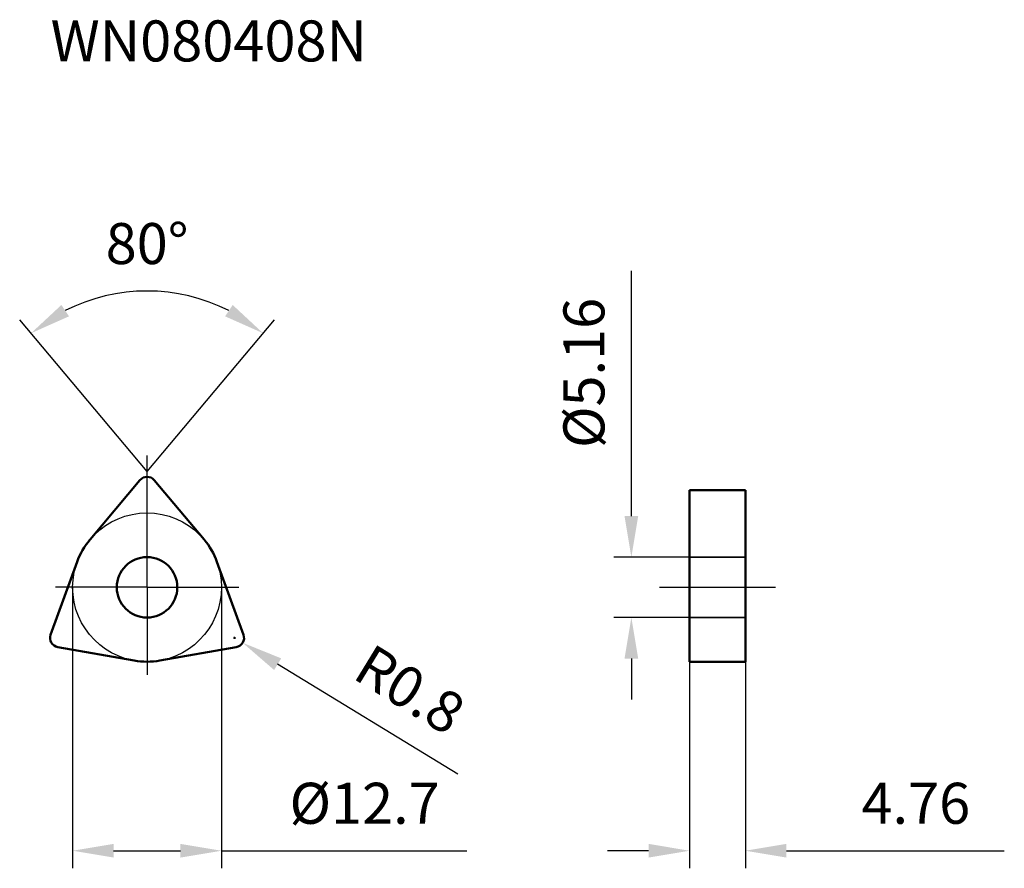
# Model space of a CAD drawing. Units: millimetres. Extents: x -10.9 to 73.2, y -24 to 48.4.
import ezdxf

# ---------------------------------------------------------------- set-up
doc = ezdxf.new("R2010")
doc.units = ezdxf.units.MM
doc.linetypes.add('CENTER2', pattern=[28.575, 19.05, -3.175, 3.175, -3.175])
doc.linetypes.add('DASHED2', pattern=[9.525, 6.35, -3.175])
for name, color, linetype, lineweight in [('1', 4, 'Continuous', 50), ('11', 4, 'Continuous', 25), ('2', 7, 'Continuous', 25), ('3', 1, 'DASHED2', 35), ('4', 2, 'CENTER2', 25), ('sk2', 7, 'Continuous', 25), ('sk6', 5, 'Continuous', 35)]:
    doc.layers.add(name, color=color, linetype=linetype, lineweight=lineweight)
doc.styles.add('simplex', font='txt.shx', dxfattribs={"height": 3.5})
doc.dimstyles.new('コピー - ISO-25', dxfattribs={"dimscale": 0, "dimtxt": 3.5, "dimasz": 3.5, "dimexe": 1.5, "dimexo": 0, "dimgap": 2.3, "dimtad": 1, "dimdec": 8, "dimdsep": 46, "dimtxsty": 'simplex', "dimcen": 0.09, "dimclrd": 256, "dimclre": 256, "dimclrt": 256, "dimadec": 0, "dimazin": 0, "dimtfac": 1, "dimtofl": 0, "dimtmove": 0, "dimatfit": 3, "dimfxl": 1, "dimtolj": 1, "dimlwd": -1, "dimlwe": -1, "dimarcsym": 0})

# ---------------------------------------------------------------- blocks, each defined once
blk = doc.blocks.new('*D7')
at = {"layer": '2'}
for p, q in [((7.387, -4.317), (7.567, -4.317)), ((7.477, -4.407), (7.477, -4.227)), ((26.517, -15.959), (11.146, -6.56))]:
    blk.add_line(p, q, dxfattribs=at)
blk.add_solid([(11.45, -6.063), (10.842, -7.058), (8.16, -4.734)], dxfattribs=at)
at = {"layer": 'Defpoints', "color": 0}
for p in [(7.477, -4.317), (8.16, -4.734)]:
    blk.add_point(p, dxfattribs=at)
at = {"layer": '2', "insert": (22.437, -8.717), "char_height": 3.5, "attachment_point": 5, "rotation": 328.55727, "style": 'simplex'}
blk.add_mtext('\\A1;R0.8', dxfattribs=at)
blk = doc.blocks.new('*D8')
at = {"layer": 'Defpoints', "color": 0}
for p in [(41.331, 2.58), (46.298, 2.58), (46.298, -2.58)]:
    blk.add_point(p, dxfattribs=at)
at = {"layer": 'sk2'}
for p, q in [((41.331, 6.08), (41.331, 27.013)), ((46.298, 2.58), (39.831, 2.58)), ((46.298, -2.58), (39.831, -2.58)), ((41.331, -6.08), (41.331, -9.58))]:
    blk.add_line(p, q, dxfattribs=at)
for points in [[(40.748, 6.08), (41.914, 6.08), (41.331, 2.58)], [(41.914, -6.08), (40.748, -6.08), (41.331, -2.58)]]:
    blk.add_solid(points, dxfattribs=at)
at = {"layer": 'sk2', "insert": (37.281, 18.297), "char_height": 3.5, "attachment_point": 5, "rotation": 90, "style": 'simplex'}
blk.add_mtext('\\A1;%%C5.16', dxfattribs=at)
blk = doc.blocks.new('*D9')
at = {"layer": '2'}
for p, q in [((46.298, -6.35), (46.298, -23.982)), ((51.058, -6.35), (51.058, -23.982)), ((42.798, -22.482), (39.298, -22.482)), ((54.558, -22.482), (73.158, -22.482))]:
    blk.add_line(p, q, dxfattribs=at)
for points in [[(42.798, -23.065), (42.798, -21.898), (46.298, -22.482)], [(54.558, -21.898), (54.558, -23.065), (51.058, -22.482)]]:
    blk.add_solid(points, dxfattribs=at)
at = {"layer": 'Defpoints', "color": 0}
for p in [(46.298, -6.35), (51.058, -6.35), (51.058, -22.482)]:
    blk.add_point(p, dxfattribs=at)
at = {"layer": '2', "insert": (65.608, -18.432), "char_height": 3.5, "attachment_point": 5, "style": 'simplex'}
blk.add_mtext('\\A1;4.76', dxfattribs=at)
blk = doc.blocks.new('*D10')
at = {"layer": '2'}
for p, q in [((-6.35, 0), (-6.35, -23.982)), ((6.35, 0), (6.35, -23.982)), ((-2.85, -22.482), (2.85, -22.482)), ((6.35, -22.482), (27.283, -22.482))]:
    blk.add_line(p, q, dxfattribs=at)
for points in [[(-2.85, -21.898), (-2.85, -23.065), (-6.35, -22.482)], [(2.85, -23.065), (2.85, -21.898), (6.35, -22.482)]]:
    blk.add_solid(points, dxfattribs=at)
at = {"layer": 'Defpoints', "color": 0}
for p in [(-6.35, 0), (6.35, 0), (6.35, -22.482)]:
    blk.add_point(p, dxfattribs=at)
at = {"layer": '2', "insert": (18.567, -18.432), "char_height": 3.5, "attachment_point": 5, "style": 'simplex'}
blk.add_mtext('\\A1;%%C12.7', dxfattribs=at)
blk = doc.blocks.new('*D11')
at = {"layer": '2'}
for q in [(-10.869, 22.832), (10.869, 22.832)]:
    blk.add_line((0, 9.879), q, dxfattribs=at)
blk.add_arc((0, 9.879), 15.409, 63.0425, 116.9575, dxfattribs=at)
for points in [[(-7.307, 24.1), (-6.663, 23.127), (-9.905, 21.683)], [(6.663, 23.127), (7.307, 24.1), (9.905, 21.683)]]:
    blk.add_solid(points, dxfattribs=at)
at = {"layer": 'Defpoints', "color": 0}
for p in [(3.554, 24.872), (-0.306, 9.514), (0.306, 9.514), (-4.864, 4.082), (4.864, 4.082)]:
    blk.add_point(p, dxfattribs=at)
at = {"layer": '2', "insert": (0, 29.338), "char_height": 3.5, "attachment_point": 5, "style": 'simplex'}
blk.add_mtext('\\A1;80%%d', dxfattribs=at)

msp = doc.modelspace()

# ---------------------------------------------------------------- linework, layer by layer
at = {"layer": '1'}
for p, q in [((-4.86438221, 4.08170132), (-0.61283555, 9.14849733)), ((0.61283555, 9.14849733), (4.86438221, 4.08170132)), ((46.2977598, -6.35), (46.2977598, 8.28933629)), ((46.2977598, 8.28933629), (51.0577598, 8.28933629)), ((51.0577598, -6.35), (51.0577598, 8.28933629)), ((-8.22924887, -4.0435175), (-5.96704814, 2.17182791)), ((5.96704814, 2.17182791), (8.22924887, -4.0435175)), ((-1.10266593, -6.25352923), (-7.61641331, -5.10497982)), ((7.61641331, -5.10497982), (1.10266593, -6.25352923)), ((46.2977598, -6.35), (51.0577598, -6.35))]:
    msp.add_line(p, q, dxfattribs=at)
msp.add_circle((0, 0), 2.58, dxfattribs=at)
for centre, radius, start, end in [((0, 8.63426724), 0.8, 40.0000000006, 139.9999999991), ((0, 0), 6.35, 139.9999999999, 160.0000000003), ((0, 0), 6.35, 20.0000000001, 40), ((-7.47749477, -4.31713362), 0.8, 159.9999999996, 260), ((7.47749477, -4.31713362), 0.8, 280.0000000005, 19.9999999993), ((0, 0), 6.35, 260, 280.0000000002)]:
    msp.add_arc(centre, radius, start, end, dxfattribs=at)
at = {"layer": '11'}
msp.add_circle((0, 0), 6.35, dxfattribs=at)
at = {"layer": '3'}
for p, q in [((51.0577598, 2.58), (46.2977598, 2.58)), ((51.0577598, -2.58), (46.2977598, -2.58))]:
    msp.add_line(p, q, dxfattribs=at)
at = {"layer": '4'}
for p, q in [((0, 0), (0, 11.25180437)), ((0, 0), (-7.82170663, 0)), ((0, 0), (0, -7.4633856)), ((0, 0), (7.82170663, 0)), ((43.7315481, 0), (53.6239715, 0))]:
    msp.add_line(p, q, dxfattribs=at)

# ---------------------------------------------------------------- texts
at = {"layer": 'sk6', "insert": (-8.22924887, 48.38269381), "char_height": 3.5, "width": 36.4416232871, "attachment_point": 1, "line_spacing_factor": 0.9, "style": 'simplex'}
msp.add_mtext('WN080408N', dxfattribs=at)

# ---------------------------------------------------------------- dimensions: what is measured, and where the dimension line sits
at = {"layer": '2'}
dim = msp.add_angular_dim_2l(base=(3.55350611, 24.87226753), line1=((-4.86438221, 4.08170132), (-0.30641778, 9.51367181)), line2=((0.30641778, 9.51367181), (4.86438221, 4.08170132)), dimstyle='コピー - ISO-25', override={"dimscale": 1}, dxfattribs=at)
dim.commit()
dim.dimension.update_dxf_attribs({"geometry": '*D11', "text_midpoint": (0, 29.33761283)})
dim = msp.add_linear_dim(base=(6.35, -22.4817128799), p1=(-6.35, 0), p2=(6.35, 0), text='%%C<>', dimstyle='コピー - ISO-25', override={"dimscale": 1}, dxfattribs=at)
dim.commit()
dim.dimension.update_dxf_attribs({"geometry": '*D10', "text_midpoint": (18.5666666667, -18.4317128799)})
dim = msp.add_radius_dim(center=(7.47749477, -4.31713362), mpoint=(8.1600244, -4.73445041), dimstyle='コピー - ISO-25', override={"dimscale": 1}, dxfattribs=at)
dim.commit()
dim.dimension.update_dxf_attribs({"geometry": '*D7', "text_midpoint": (14.56884944, -8.65297674), "dimtype": 164})
dim = msp.add_linear_dim(base=(51.0577598, -22.48171288), p1=(46.2977598, -6.35), p2=(51.0577598, -6.35), dimstyle='コピー - ISO-25', override={"dimscale": 1}, dxfattribs=at)
dim.commit()
dim.dimension.update_dxf_attribs({"geometry": '*D9', "text_midpoint": (65.6077598, -18.43171288)})
at = {"layer": 'sk2'}
dim = msp.add_linear_dim(base=(41.331031816, 2.58), p1=(46.2977598001, -2.58), p2=(46.2977598001, 2.58), angle=90, text='%%C<>', dimstyle='コピー - ISO-25', override={"dimscale": 1, "dimtxsty": 'simplex'}, dxfattribs=at)
dim.commit()
dim.dimension.update_dxf_attribs({"geometry": '*D8', "text_midpoint": (37.281031816, 18.2966666667)})

doc.saveas('drawing.dxf')
